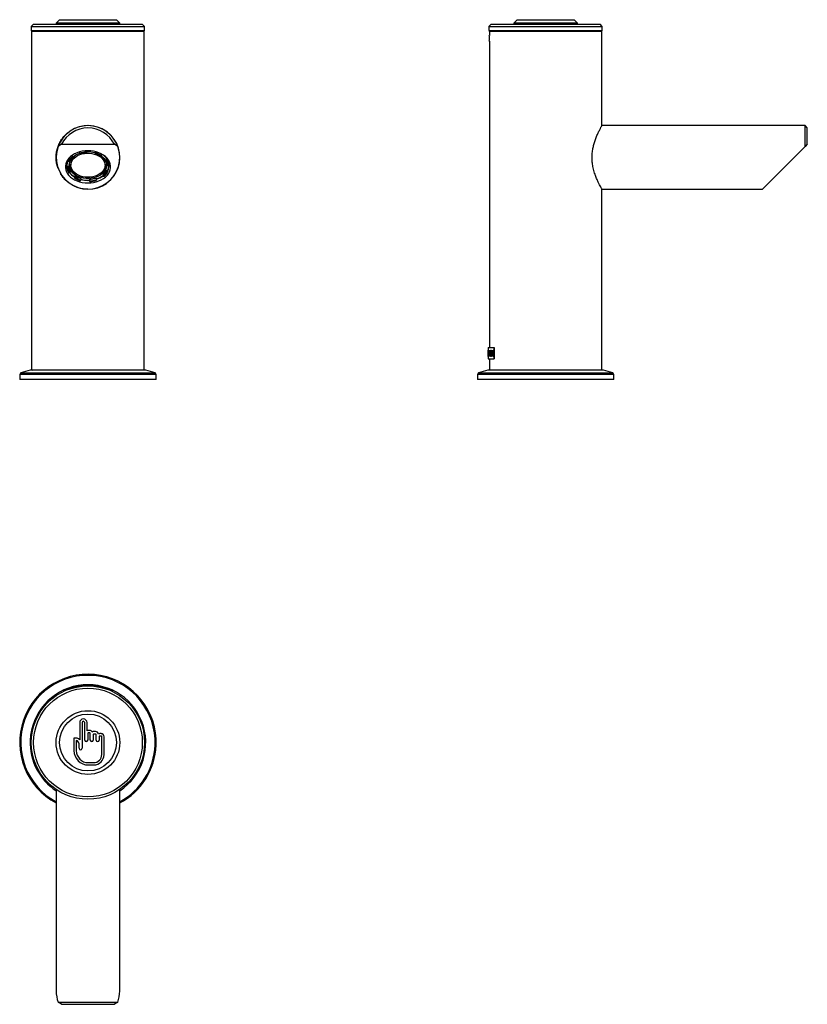
# Model space of a CAD drawing. Units: millimetres. Extents: x 6244 to 6590, y 4860 to 5293.
import ezdxf

# ---------------------------------------------------------------- set-up
doc = ezdxf.new("R2010")
doc.units = ezdxf.units.MM

msp = doc.modelspace()

# ---------------------------------------------------------------- linework, layer by layer
at = {"color": 7, "linetype": 'Continuous', "lineweight": 25}
for p, q in [((6250.12, 5290.7), (6249.12, 5289.7)), ((6250.12, 5290.7), (6297.92, 5290.7)), ((6261.52, 5292.7), (6260.02, 5291.2)), ((6260.02, 5291.2), (6260.02, 5290.7)), ((6288.02, 5291.2), (6260.02, 5291.2)), ((6261.52, 5292.7), (6286.52, 5292.7)), ((6288.02, 5291.2), (6286.52, 5292.7)), ((6288.02, 5290.7), (6288.02, 5291.2)), ((6298.92, 5289.7), (6297.92, 5290.7)), ((6451.27, 5290.7), (6450.27, 5289.7)), ((6451.27, 5290.7), (6499.07, 5290.7)), ((6462.67, 5292.7), (6461.17, 5291.2)), ((6461.17, 5291.2), (6461.17, 5290.7)), ((6489.17, 5291.2), (6461.17, 5291.2)), ((6462.67, 5292.7), (6487.67, 5292.7)), ((6489.17, 5291.2), (6487.67, 5292.7)), ((6489.17, 5290.7), (6489.17, 5291.2)), ((6500.07, 5289.7), (6499.07, 5290.7)), ((6249.12, 5289.7), (6249.12, 5288)), ((6249.12, 5289.7), (6298.92, 5289.7)), ((6249.12, 5288), (6249.42, 5287.7)), ((6249.12, 5288), (6298.92, 5288)), ((6249.47, 5287.7), (6249.27, 5287.5)), ((6249.27, 5287.5), (6249.27, 5138.9)), ((6274.02, 5287.5), (6249.27, 5287.5)), ((6249.42, 5287.7), (6298.62, 5287.7)), ((6298.77, 5287.5), (6274.02, 5287.5)), ((6298.77, 5287.5), (6298.57, 5287.7)), ((6298.62, 5287.7), (6298.92, 5288)), ((6298.77, 5138.9), (6298.77, 5287.5)), ((6298.92, 5288), (6298.92, 5289.7)), ((6450.27, 5289.7), (6450.27, 5288)), ((6450.27, 5289.7), (6500.07, 5289.7)), ((6450.27, 5288), (6450.57, 5287.7)), ((6450.27, 5288), (6500.07, 5288)), ((6450.62, 5287.7), (6450.42, 5287.5)), ((6450.42, 5287.5), (6450.42, 5285.75)), ((6499.92, 5287.5), (6450.42, 5287.5)), ((6450.57, 5287.7), (6499.77, 5287.7)), ((6499.92, 5287.5), (6499.72, 5287.7)), ((6499.77, 5287.7), (6500.07, 5288)), ((6499.92, 5246.19), (6499.92, 5287.5)), ((6500.07, 5288), (6500.07, 5289.7)), ((6450.42, 5283.5), (6450.42, 5285.5)), ((6450.42, 5283.26), (6450.42, 5148.7)), ((6266.03, 5243.7), (6266.12, 5243.7)), ((6266.71, 5244.1), (6266.74, 5244.1)), ((6267.44, 5244.52), (6267.44, 5244.5)), ((6280.6, 5244.52), (6280.6, 5244.5)), ((6281.3, 5244.1), (6281.33, 5244.1)), ((6281.92, 5243.7), (6282, 5243.7)), ((6589.17, 5246.15), (6499.89, 5246.15)), ((6590.17, 5245.15), (6589.17, 5246.15)), ((6589.17, 5236.95), (6589.17, 5246.15)), ((6590.17, 5237.95), (6590.17, 5245.15)), ((6262.42, 5237.95), (6260.9, 5236.95)), ((6262.42, 5237.95), (6285.62, 5237.95)), ((6270.34, 5234.59), (6270.34, 5234.05)), ((6270.34, 5234.05), (6270.46, 5233.7)), ((6273.25, 5235.07), (6273.25, 5234.57)), ((6273.25, 5234.57), (6273.37, 5234.22)), ((6273.32, 5235.07), (6273.37, 5234.93)), ((6273.37, 5234.93), (6273.37, 5234.22)), ((6277.16, 5234.53), (6277.29, 5234.7)), ((6277.16, 5234.53), (6277.16, 5233.83)), ((6277.16, 5233.83), (6277.42, 5234.13)), ((6277.42, 5234.66), (6277.42, 5234.13)), ((6287.14, 5236.95), (6285.62, 5237.95)), ((6589.17, 5236.95), (6570.47, 5218.25)), ((6590.17, 5237.95), (6589.17, 5236.95)), ((6264.8, 5229.64), (6264.78, 5229.88)), ((6265.42, 5231.16), (6265.42, 5230.45)), ((6265.85, 5230.27), (6265.42, 5230.45)), ((6266.96, 5232.98), (6267.19, 5233.17)), ((6266.96, 5232.98), (6266.96, 5232.27)), ((6267.39, 5232.8), (6266.96, 5232.98)), ((6267.39, 5232.09), (6266.96, 5232.27)), ((6267.39, 5232.8), (6267.39, 5232.09)), ((6279.73, 5232.74), (6279.99, 5233.04)), ((6279.99, 5233.68), (6279.99, 5233.04)), ((6282.5, 5231.36), (6282.01, 5231.27)), ((6282.01, 5231.27), (6282.01, 5230.57)), ((6282.5, 5230.65), (6282.01, 5230.57)), ((6282.5, 5231.36), (6282.5, 5230.65)), ((6283.26, 5229.88), (6283.24, 5229.64)), ((6264.77, 5229.11), (6264.77, 5228.76)), ((6264.8, 5228.21), (6265.29, 5228.3)), ((6264.8, 5228.21), (6264.8, 5227.5)), ((6264.8, 5227.5), (6265.29, 5227.59)), ((6265.29, 5228.3), (6265.29, 5227.59)), ((6265.53, 5225.45), (6266.02, 5225.53)), ((6266.02, 5226.24), (6266.02, 5225.53)), ((6266.52, 5229.46), (6266.52, 5228.76)), ((6281.52, 5228.76), (6281.52, 5229.46)), ((6282.19, 5226.54), (6282.62, 5226.35)), ((6282.19, 5226.54), (6282.19, 5225.83)), ((6282.19, 5225.83), (6282.62, 5225.65)), ((6282.62, 5226.35), (6282.62, 5225.65)), ((6283.24, 5228.6), (6282.74, 5228.51)), ((6283.24, 5229.3), (6283.24, 5228.6)), ((6283.27, 5228.76), (6283.27, 5229.11)), ((6268.31, 5224.07), (6268.05, 5223.76)), ((6268.05, 5223.76), (6268.05, 5223.06)), ((6268.31, 5223.36), (6268.05, 5223.06)), ((6268.31, 5224.07), (6268.31, 5223.36)), ((6270.88, 5222.27), (6270.62, 5221.97)), ((6270.88, 5222.98), (6270.88, 5222.27)), ((6274.02, 5222.13), (6274.67, 5222.14)), ((6274.67, 5222.59), (6274.67, 5221.88)), ((6274.79, 5221.53), (6274.67, 5221.88)), ((6277.7, 5222.76), (6277.58, 5223.1)), ((6277.58, 5223.1), (6277.58, 5222.4)), ((6277.7, 5222.05), (6277.58, 5222.4)), ((6277.7, 5222.76), (6277.7, 5222.05)), ((6280.65, 5224.72), (6280.65, 5224.01)), ((6280.65, 5224.01), (6281.08, 5223.83)), ((6499.89, 5218.25), (6570.47, 5218.25)), ((6499.92, 5138.9), (6499.92, 5218.2)), ((6449.92, 5148.7), (6449.92, 5145.85)), ((6449.92, 5148.7), (6452.36, 5148.7)), ((6449.92, 5147.45), (6449.93, 5147.45)), ((6449.93, 5147.51), (6449.96, 5146.35)), ((6449.96, 5146.35), (6450.01, 5147.54)), ((6449.97, 5146.35), (6450.02, 5147.54)), ((6450.01, 5147.54), (6450.02, 5147.54)), ((6450.02, 5147.58), (6450.03, 5147.58)), ((6450.05, 5147.52), (6450.06, 5147.52)), ((6450.05, 5147.45), (6450.06, 5147.45)), ((6450.06, 5147.58), (6450.07, 5147.58)), ((6450.08, 5147.51), (6450.17, 5146.35)), ((6450.17, 5146.35), (6450.29, 5147.54)), ((6450.18, 5146.35), (6450.3, 5147.54)), ((6450.29, 5147.54), (6450.3, 5147.54)), ((6450.3, 5147.58), (6450.31, 5147.58)), ((6450.36, 5147.52), (6450.37, 5147.52)), ((6450.36, 5147.45), (6450.37, 5147.45)), ((6450.38, 5147.58), (6450.39, 5147.58)), ((6450.41, 5147.51), (6450.56, 5146.35)), ((6450.56, 5146.35), (6450.74, 5147.54)), ((6450.57, 5146.35), (6450.75, 5147.54)), ((6450.74, 5147.54), (6450.75, 5147.54)), ((6450.76, 5147.58), (6450.77, 5147.58)), ((6450.84, 5147.45), (6450.85, 5147.45)), ((6450.85, 5147.52), (6450.86, 5147.52)), ((6450.87, 5147.58), (6450.88, 5147.58)), ((6450.91, 5147.51), (6451.13, 5146.35)), ((6451.13, 5146.35), (6451.36, 5147.54)), ((6451.13, 5146.35), (6451.37, 5147.54)), ((6451.36, 5147.54), (6451.37, 5147.54)), ((6451.39, 5147.58), (6451.4, 5147.58)), ((6451.49, 5147.45), (6451.5, 5147.45)), ((6451.5, 5147.52), (6451.51, 5147.52)), ((6451.54, 5147.58), (6451.55, 5147.58)), ((6451.59, 5147.51), (6451.86, 5146.35)), ((6451.86, 5146.35), (6452.16, 5147.54)), ((6451.87, 5146.35), (6452.16, 5147.54)), ((6452.16, 5147.54), (6452.16, 5147.54)), ((6452.19, 5147.58), (6452.2, 5147.58)), ((6452.36, 5148.7), (6452.36, 5143.7)), ((6452.36, 5148.7), (6452.59, 5148.7)), ((6452.59, 5148.7), (6452.59, 5143.7)), ((6449.95, 5146.16), (6449.92, 5147.4)), ((6449.92, 5147.4), (6449.93, 5147.4)), ((6449.92, 5144.94), (6449.95, 5146.16)), ((6449.92, 5145.85), (6449.92, 5145.85)), ((6449.92, 5145.62), (6449.92, 5143.7)), ((6449.92, 5145.62), (6449.92, 5145.62)), ((6449.92, 5144.94), (6449.93, 5144.94)), ((6449.92, 5144.84), (6449.93, 5144.84)), ((6449.92, 5144.74), (6449.92, 5144.74)), ((6449.92, 5143.7), (6452.36, 5143.7)), ((6449.96, 5146.16), (6449.93, 5147.21)), ((6449.93, 5145.02), (6449.96, 5146.16)), ((6449.96, 5145.96), (6449.93, 5144.77)), ((6449.95, 5146.16), (6449.96, 5146.16)), ((6449.96, 5146.35), (6449.97, 5146.35)), ((6450.01, 5144.81), (6449.96, 5145.96)), ((6449.96, 5145.96), (6449.97, 5145.96)), ((6450.03, 5147.36), (6449.97, 5146.15)), ((6449.97, 5146.15), (6450.03, 5144.92)), ((6450.02, 5144.81), (6449.97, 5145.96)), ((6450.01, 5144.81), (6450.02, 5144.81)), ((6450.15, 5146.16), (6450.05, 5147.4)), ((6450.05, 5147.4), (6450.06, 5147.4)), ((6450.05, 5144.94), (6450.15, 5146.16)), ((6450.05, 5144.94), (6450.06, 5144.94)), ((6450.05, 5144.84), (6450.06, 5144.84)), ((6450.16, 5146.16), (6450.06, 5147.4)), ((6450.06, 5144.94), (6450.16, 5146.16)), ((6450.06, 5144.74), (6450.06, 5144.74)), ((6450.06, 5144.74), (6450.07, 5144.74)), ((6450.06, 5144.74), (6450.07, 5144.74)), ((6450.07, 5144.74), (6450.07, 5144.74)), ((6450.17, 5145.96), (6450.08, 5144.77)), ((6450.15, 5146.16), (6450.16, 5146.16)), ((6450.17, 5146.35), (6450.18, 5146.35)), ((6450.28, 5144.81), (6450.17, 5145.96)), ((6450.17, 5145.96), (6450.18, 5145.96)), ((6450.29, 5144.81), (6450.18, 5145.96)), ((6450.32, 5147.36), (6450.19, 5146.15)), ((6450.19, 5146.15), (6450.33, 5144.92)), ((6450.28, 5144.81), (6450.29, 5144.81)), ((6450.53, 5146.16), (6450.36, 5147.4)), ((6450.36, 5147.4), (6450.37, 5147.4)), ((6450.36, 5144.94), (6450.53, 5146.16)), ((6450.36, 5144.94), (6450.37, 5144.94)), ((6450.36, 5144.84), (6450.37, 5144.84)), ((6450.54, 5146.16), (6450.37, 5147.4)), ((6450.37, 5144.94), (6450.54, 5146.16)), ((6450.38, 5144.74), (6450.37, 5144.74)), ((6450.37, 5144.74), (6450.38, 5144.74)), ((6450.39, 5144.74), (6450.38, 5144.74)), ((6450.38, 5144.74), (6450.39, 5144.74)), ((6450.56, 5145.96), (6450.4, 5144.77)), ((6450.42, 5143.7), (6450.42, 5138.9)), ((6450.53, 5146.16), (6450.54, 5146.16)), ((6450.56, 5146.35), (6450.57, 5146.35)), ((6450.73, 5144.81), (6450.56, 5145.96)), ((6450.56, 5145.96), (6450.57, 5145.96)), ((6450.74, 5144.81), (6450.57, 5145.96)), ((6450.78, 5147.36), (6450.6, 5146.15)), ((6450.6, 5146.15), (6450.8, 5144.92)), ((6450.73, 5144.81), (6450.74, 5144.81)), ((6451.08, 5146.16), (6450.84, 5147.4)), ((6450.84, 5147.4), (6450.85, 5147.4)), ((6450.84, 5144.84), (6450.85, 5144.84)), ((6451.09, 5146.16), (6450.85, 5147.4)), ((6450.85, 5144.94), (6451.08, 5146.16)), ((6450.85, 5144.94), (6450.86, 5144.94)), ((6450.86, 5144.94), (6451.09, 5146.16)), ((6450.87, 5144.74), (6450.86, 5144.74)), ((6450.86, 5144.74), (6450.87, 5144.74)), ((6450.88, 5144.74), (6450.87, 5144.74)), ((6450.87, 5144.74), (6450.88, 5144.74)), ((6451.12, 5145.96), (6450.9, 5144.77)), ((6451.08, 5146.16), (6451.09, 5146.16)), ((6451.35, 5144.81), (6451.12, 5145.96)), ((6451.12, 5145.96), (6451.13, 5145.96)), ((6451.13, 5146.35), (6451.13, 5146.35)), ((6451.36, 5144.81), (6451.13, 5145.96)), ((6451.42, 5147.36), (6451.17, 5146.15)), ((6451.17, 5146.15), (6451.44, 5144.92)), ((6451.35, 5144.81), (6451.36, 5144.81)), ((6451.49, 5144.84), (6451.5, 5144.84)), ((6451.8, 5146.16), (6451.5, 5147.4)), ((6451.5, 5147.4), (6451.51, 5147.4)), ((6451.5, 5144.94), (6451.8, 5146.16)), ((6451.5, 5144.94), (6451.51, 5144.94)), ((6451.81, 5146.16), (6451.51, 5147.4)), ((6451.51, 5144.94), (6451.81, 5146.16)), ((6451.54, 5144.74), (6451.52, 5144.74)), ((6451.52, 5144.74), (6451.53, 5144.74)), ((6451.55, 5144.74), (6451.53, 5144.74)), ((6451.54, 5144.74), (6451.55, 5144.74)), ((6451.86, 5145.96), (6451.58, 5144.77)), ((6451.8, 5146.16), (6451.81, 5146.16)), ((6451.86, 5146.35), (6451.87, 5146.35)), ((6452.14, 5144.81), (6451.86, 5145.96)), ((6451.86, 5145.96), (6451.87, 5145.96)), ((6452.15, 5144.81), (6451.87, 5145.96)), ((6452.23, 5147.36), (6451.92, 5146.15)), ((6451.92, 5146.15), (6452.25, 5144.92)), ((6452.14, 5144.81), (6452.15, 5144.81)), ((6452.36, 5143.7), (6452.59, 5143.7)), ((6249.27, 5138.9), (6249.47, 5138.7)), ((6249.27, 5138.9), (6298.77, 5138.9)), ((6298.57, 5138.7), (6298.77, 5138.9)), ((6450.42, 5138.9), (6450.62, 5138.7)), ((6450.42, 5138.9), (6499.92, 5138.9)), ((6499.72, 5138.7), (6499.92, 5138.9)), ((6244.5, 5137.6), (6244.02, 5136.76)), ((6244.02, 5136.76), (6244.02, 5134.7)), ((6304.02, 5136.76), (6244.02, 5136.76)), ((6304.02, 5134.7), (6244.02, 5134.7)), ((6248.62, 5138.7), (6244.5, 5137.6)), ((6244.5, 5137.6), (6303.51, 5137.6)), ((6299.42, 5138.7), (6248.62, 5138.7)), ((6303.54, 5137.6), (6299.42, 5138.7)), ((6303.51, 5137.6), (6303.54, 5137.6)), ((6304.02, 5136.76), (6303.54, 5137.6)), ((6304.02, 5134.7), (6304.02, 5136.76)), ((6445.65, 5137.6), (6445.17, 5136.76)), ((6445.17, 5136.76), (6445.17, 5134.7)), ((6505.17, 5136.76), (6445.17, 5136.76)), ((6474.02, 5134.7), (6445.17, 5134.7)), ((6449.77, 5138.7), (6445.65, 5137.6)), ((6445.65, 5137.6), (6504.68, 5137.6)), ((6474.2, 5138.7), (6449.77, 5138.7)), ((6505.17, 5134.7), (6474.02, 5134.7)), ((6500.57, 5138.7), (6474.2, 5138.7)), ((6504.68, 5137.6), (6500.57, 5138.7)), ((6505.17, 5136.76), (6504.68, 5137.6)), ((6505.17, 5134.7), (6505.17, 5136.76)), ((6263.18, 4997.95), (6263.29, 4997.72)), ((6271.63, 5000.28), (6271.63, 5000.27)), ((6276.02, 5000.3), (6276.02, 5000.31)), ((6284.12, 4998.28), (6284.12, 4998.27)), ((6284.75, 4997.72), (6284.86, 4997.95)), ((6270.39, 4983.88), (6270.39, 4976.34)), ((6271.42, 4983.88), (6271.42, 4972.6)), ((6272.6, 4976.21), (6272.6, 4983.88)), ((6273.63, 4980.34), (6273.63, 4983.88)), ((6273.93, 4979.15), (6273.93, 4976.21)), ((6274.8, 4979.39), (6274.17, 4979.39)), ((6274.72, 4980.49), (6274.26, 4980.49)), ((6275.04, 4976.21), (6275.04, 4979.15)), ((6277.36, 4978.88), (6276.61, 4978.88)), ((6277.28, 4979.98), (6276.7, 4979.98)), ((6279.76, 4979.04), (6279.26, 4979.04)), ((6267.86, 4977.03), (6267.86, 4971.61)), ((6268.89, 4976.06), (6268.89, 4971.61)), ((6270.09, 4972.6), (6270.09, 4974.56)), ((6276.37, 4978.64), (6276.37, 4976.21)), ((6277.6, 4976.21), (6277.6, 4978.64)), ((6278.94, 4977.73), (6278.94, 4976.21)), ((6279.84, 4977.97), (6279.18, 4977.97)), ((6280.08, 4969.84), (6280.08, 4977.73)), ((6281.11, 4969.84), (6281.11, 4977.68)), ((6274.19, 4966.32), (6276.55, 4966.32)), ((6274.19, 4965.29), (6276.55, 4965.29)), ((6260.07, 4954.52), (6260.07, 4865.89)), ((6287.97, 4865.89), (6287.97, 4954.52)), ((6260.9, 4861.14), (6287.14, 4861.14)), ((6262.42, 4860.14), (6260.9, 4861.14)), ((6262.42, 4860.14), (6285.62, 4860.14)), ((6287.14, 4861.14), (6285.62, 4860.14))]:
    msp.add_line(p, q, dxfattribs=at)
at = {"color": 7, "linetype": 'Continuous', "lineweight": 25, "flags": 128}
for points in [[(6274.02, 5221.01), (6275.27, 5221.07), (6276.49, 5221.23), (6277.68, 5221.51), (6278.81, 5221.88), (6279.87, 5222.36), (6280.83, 5222.92), (6281.69, 5223.56), (6282.42, 5224.28), (6283.02, 5225.05), (6283.48, 5225.88), (6283.79, 5226.73), (6283.95, 5227.61), (6283.95, 5228.49), (6283.79, 5229.37), (6283.48, 5230.22), (6283.02, 5231.05), (6282.42, 5231.82), (6281.69, 5232.54), (6280.83, 5233.18), (6279.87, 5233.74), (6278.81, 5234.22), (6277.68, 5234.59), (6276.49, 5234.87), (6275.27, 5235.03), (6274.02, 5235.09), (6272.77, 5235.03), (6271.54, 5234.87), (6270.36, 5234.59), (6269.22, 5234.22), (6268.17, 5233.74), (6267.21, 5233.18), (6266.35, 5232.54), (6265.62, 5231.82), (6265.01, 5231.05), (6264.55, 5230.22), (6264.24, 5229.37), (6264.09, 5228.49), (6264.09, 5227.61), (6264.24, 5226.73), (6264.55, 5225.88), (6265.01, 5225.05), (6265.62, 5224.28), (6266.35, 5223.56), (6267.21, 5222.92), (6268.17, 5222.36), (6269.22, 5221.88), (6270.36, 5221.51), (6271.54, 5221.23), (6272.77, 5221.07), (6274.02, 5221.01)], [(6266.75, 5227.46), (6266.56, 5228.23), (6266.53, 5229), (6266.66, 5229.77), (6266.94, 5230.52), (6267.38, 5231.23), (6267.96, 5231.88), (6268.67, 5232.47), (6269.49, 5232.98), (6270.41, 5233.41), (6271.4, 5233.73), (6272.46, 5233.94), (6273.54, 5234.05), (6274.64, 5234.04), (6275.72, 5233.92), (6276.76, 5233.69), (6277.75, 5233.36), (6278.66, 5232.92), (6279.47, 5232.4), (6280.16, 5231.8), (6280.72, 5231.14), (6281.14, 5230.42), (6281.41, 5229.67), (6281.52, 5228.9), (6281.47, 5228.13), (6281.26, 5227.37), (6280.89, 5226.64), (6280.38, 5225.95), (6279.74, 5225.33), (6278.97, 5224.77), (6278.1, 5224.31), (6277.14, 5223.93), (6276.11, 5223.66), (6275.04, 5223.5), (6273.95, 5223.45), (6272.86, 5223.52), (6271.79, 5223.69), (6270.77, 5223.98), (6269.82, 5224.36), (6268.96, 5224.84), (6268.21, 5225.4), (6267.58, 5226.04), (6267.09, 5226.73), (6266.75, 5227.46)], [(6264.73, 5229.64), (6264.76, 5229.47), (6264.78, 5229.41)], [(6279.85, 5232.88), (6280.56, 5232.32), (6281.18, 5231.65), (6281.67, 5230.94), (6282.02, 5230.18), (6282.22, 5229.4), (6282.27, 5228.6), (6282.16, 5227.81), (6281.9, 5227.03), (6281.5, 5226.29), (6280.95, 5225.59), (6280.28, 5224.96), (6279.49, 5224.39), (6278.59, 5223.9), (6277.62, 5223.51), (6276.57, 5223.21), (6275.48, 5223.02), (6274.36, 5222.93), (6273.24, 5222.95), (6272.12, 5223.08), (6271.05, 5223.31), (6270.03, 5223.65), (6269.08, 5224.08), (6268.23, 5224.6), (6267.48, 5225.2), (6266.86, 5225.86), (6266.37, 5226.58), (6266.02, 5227.33)], [(6283.03, 5230.58), (6283.21, 5229.86), (6283.27, 5229.11)], [(6283.26, 5229.41), (6283.27, 5229.47), (6283.31, 5229.64)], [(6266.02, 5228.04), (6265.82, 5228.82), (6265.78, 5229.11)]]:
    msp.add_lwpolyline(points, dxfattribs=at)
at = {"color": 7, "linetype": 'Continuous', "lineweight": 25}
for radius in [24.9, 23.9, 14, 12.5]:
    msp.add_circle((6274.02, 4975.14), radius, dxfattribs=at)
for centre, radius, start, end in [((6425.68, 5284.5), 24.76, 357.1421, 2.8933), ((6274.02, 5232.2), 13.95, 19.9074, 160.0926), ((6274.02, 5232.2), 12.95, 26.3604, 153.6396), ((6274.05, 5232.18), 13.98, 269.8606, 123.9644), ((6274.02, 5232.2), 13.95, 160.0926, 19.9074), ((6272.93, 5226.25), 8.15, 108.3685, 132.8033), ((6273.96, 5222.13), 12.46, 93.2728, 106.8979), ((6273.96, 5222.46), 11.78, 92.8784, 107.2924), ((6274.03, 5223.28), 11.31, 73.9752, 93.3563), ((6274.63, 5223.96), 10.55, 59.4665, 74.689), ((6269.73, 5228.76), 5.07, 135.0076, 193.8465), ((6269.61, 5228.75), 4.84, 150.1009, 186.3605), ((6269.49, 5229.11), 4.72, 161.782, 179.935), ((6271.12, 5227.19), 6.58, 129.3327, 150.2216), ((6270.18, 5228.76), 4.4, 142.9124, 198.8974), ((6271.28, 5227.24), 6.22, 128.7303, 150.824), ((6271.37, 5229.15), 4.86, 121.6426, 176.2535), ((6274.59, 5224.18), 9.98, 59.0259, 75.1295), ((6277.03, 5229.31), 4.49, 2.008, 51.7457), ((6276.71, 5227.72), 6.85, 32.1704, 52.8522), ((6278.33, 5228.78), 5.05, 328.2695, 44.9929), ((6277.97, 5227.97), 4.8, 6.4402, 32.7235), ((6278.2, 5227.96), 5.07, 7.1537, 32.01), ((6269.83, 5228.14), 5.07, 187.1537, 212.01), ((6270.06, 5228.84), 4.8, 186.4402, 212.7235), ((6270.06, 5228.13), 4.8, 186.4402, 212.7235), ((6271.89, 5230.43), 7.79, 219.1612, 240.4203), ((6271.85, 5230.32), 7.58, 219.2416, 239.9072), ((6271.64, 5230.3), 6.06, 201.8529, 242.2495), ((6276.59, 5230.04), 5.74, 297.2375, 350.7225), ((6276.75, 5229.57), 6.22, 308.7303, 330.824), ((6276.75, 5228.86), 6.22, 308.7303, 330.824), ((6276.91, 5228.91), 6.58, 309.3327, 330.2216), ((6278.43, 5228.77), 4.84, 330.1009, 6.3605), ((6273.41, 5232.14), 10.55, 239.4665, 254.689), ((6273.44, 5232.63), 9.98, 239.0259, 255.1295), ((6273.44, 5231.92), 9.98, 239.0259, 255.1295), ((6274.01, 5235.02), 12.81, 255.8537, 272.9336), ((6274, 5235.02), 12.9, 256.0159, 270.0929), ((6274.08, 5234.35), 11.78, 272.8784, 287.2924), ((6274.08, 5233.64), 11.78, 272.8784, 287.2924), ((6274.08, 5233.97), 12.46, 273.2728, 286.8979), ((6274.82, 5232.4), 10.07, 286.6417, 305.3862), ((6274.88, 5232.35), 10.09, 286.2349, 304.8593), ((6274.02, 4975.14), 30, 357.8167, 242.2898), ((6274.02, 4975.14), 29.52, 357.8167, 241.7963), ((6274.02, 4975.14), 25.4, 303.313, 177.8167), ((6274.02, 4975.14), 25.25, 64.5807, 115.4193), ((6274.02, 4975.14), 25, 64.5807, 115.4193), ((6272.01, 4983.88), 1.62, 0, 180), ((6272.01, 4983.88), 0.587, 0, 180), ((6274.26, 4979.14), 1.35, 90, 117.7207), ((6274.17, 4979.15), 0.24, 90, 180), ((6274.72, 4979.14), 1.35, 26.4593, 90), ((6274.8, 4979.15), 0.24, 0, 90), ((6276.7, 4978.63), 1.35, 90, 124.744), ((6276.61, 4978.64), 0.24, 90, 180), ((6277.28, 4978.63), 1.35, 10.1405, 90), ((6277.36, 4978.64), 0.24, 0, 90), ((6279.26, 4977.68), 1.35, 90, 118.7366), ((6279.76, 4977.68), 1.35, 0, 90), ((6274.02, 4975.14), 25.4, 177.8167, 236.687), ((6268.55, 4974.56), 2.57, 44.0944, 105.4941), ((6268.55, 4974.56), 1.54, 0, 77.1137), ((6273.27, 4976.21), 0.668, 180, 0), ((6275.71, 4976.21), 0.668, 180, 0), ((6278.27, 4976.21), 0.668, 180, 0), ((6279.18, 4977.73), 0.24, 90, 180), ((6279.84, 4977.73), 0.24, 0, 90), ((6274.19, 4971.61), 6.32, 180, 270), ((6274.19, 4971.61), 5.29, 180, 270), ((6270.76, 4972.6), 0.668, 180, 0), ((6274.02, 4975.14), 29.52, 298.2037, 357.8167), ((6274.02, 4975.14), 30, 297.7102, 357.8167), ((6276.55, 4969.84), 4.56, 270, 0), ((6276.55, 4969.84), 3.53, 270, 0), ((6274.02, 4865.89), 13.95, 180, 199.9074), ((6274.02, 4865.89), 13.95, 340.0926, 0)]:
    msp.add_arc(centre, radius, start, end, dxfattribs=at)
for points, knots in [([(6260.94, 5227.36), (6260.82, 5227.64), (6260.44, 5228.53), (6260.14, 5230.16), (6259.97, 5232.16), (6260.11, 5234.17), (6260.53, 5236.12), (6261.21, 5237.96), (6262.17, 5239.76), (6263.45, 5241.45), (6264.79, 5242.82), (6265.77, 5243.47), (6266.13, 5243.7)], [0, 0, 0, 0, 0.050624, 0.1563908, 0.2621066, 0.3679368, 0.4738168, 0.5794605, 0.6851622, 0.8075236, 0.9298913, 1, 1, 1, 1]), ([(6499.92, 5218.2), (6499.9, 5218.23), (6499.86, 5218.3), (6499.57, 5218.81), (6499.14, 5219.61), (6498.58, 5220.7), (6497.93, 5222.1), (6497.21, 5223.81), (6496.51, 5225.85), (6495.97, 5228), (6495.65, 5230.14), (6495.54, 5232.14), (6495.64, 5234.16), (6495.92, 5236.1), (6496.35, 5237.96), (6496.91, 5239.75), (6497.56, 5241.46), (6498.27, 5243.06), (6498.96, 5244.44), (6499.5, 5245.45), (6499.85, 5246.08), (6499.89, 5246.16), (6499.91, 5246.19)], [0, 0, 0, 0, 0.047534, 0.096566, 0.144072, 0.192791, 0.243753, 0.295927, 0.352036, 0.409971, 0.453931, 0.499132, 0.543113, 0.58839, 0.632457, 0.677489, 0.728475, 0.780661, 0.836953, 0.895111, 0.947322, 1, 1, 1, 1]), ([(6274.02, 5218.2), (6273.29, 5218.23), (6271.85, 5218.3), (6269.74, 5218.81), (6267.77, 5219.61), (6265.92, 5220.71), (6264.25, 5222.11), (6262.9, 5223.57), (6262.27, 5224.65), (6262.02, 5225.09)], [0, 0, 0, 0, 0.1459521, 0.2919515, 0.4373811, 0.582885, 0.7387904, 0.8947188, 1, 1, 1, 1]), ([(6449.92, 5147.58), (6449.92, 5147.57), (6449.92, 5147.57), (6449.93, 5147.54), (6449.93, 5147.52), (6449.93, 5147.51)], [0, 0, 0, 0, 0.499067, 0.749274, 1, 1, 1, 1]), ([(6449.92, 5147.52), (6449.92, 5147.53), (6449.92, 5147.55), (6449.92, 5147.56), (6449.92, 5147.58), (6449.92, 5147.58), (6449.92, 5147.58)], [0, 0, 0, 0, 0.250225, 0.500022, 0.749776, 1, 1, 1, 1]), ([(6449.92, 5147.45), (6449.92, 5147.46), (6449.92, 5147.48), (6449.92, 5147.5), (6449.92, 5147.52), (6449.92, 5147.52)], [0, 0, 0, 0, 0.255873, 0.662981, 1, 1, 1, 1]), ([(6449.92, 5147.4), (6449.92, 5147.41), (6449.92, 5147.42), (6449.92, 5147.44), (6449.92, 5147.45), (6449.92, 5147.45)], [0, 0, 0, 0, 0.420532, 0.709084, 1, 1, 1, 1]), ([(6450.01, 5147.54), (6450.01, 5147.55), (6450.02, 5147.57), (6450.02, 5147.57), (6450.02, 5147.58)], [0, 0, 0, 0, 0.50183, 1, 1, 1, 1]), ([(6450.02, 5147.58), (6450.02, 5147.58), (6450.02, 5147.57), (6450.03, 5147.57), (6450.03, 5147.57)], [0, 0, 0, 0, 0.50019, 1, 1, 1, 1]), ([(6450.02, 5147.54), (6450.02, 5147.55), (6450.03, 5147.57), (6450.03, 5147.57), (6450.03, 5147.58)], [0, 0, 0, 0, 0.5018528, 1, 1, 1, 1]), ([(6450.03, 5147.57), (6450.03, 5147.56), (6450.03, 5147.56), (6450.03, 5147.53), (6450.04, 5147.5), (6450.04, 5147.48), (6450.04, 5147.47)], [0, 0, 0, 0, 0.250474, 0.50012, 0.749616, 1, 1, 1, 1]), ([(6450.04, 5147.47), (6450.04, 5147.46), (6450.04, 5147.43), (6450.03, 5147.4), (6450.03, 5147.38), (6450.03, 5147.36)], [0, 0, 0, 0, 0.24929, 0.499311, 1, 1, 1, 1]), ([(6450.05, 5147.52), (6450.05, 5147.53), (6450.05, 5147.55), (6450.06, 5147.56), (6450.06, 5147.58), (6450.06, 5147.58), (6450.06, 5147.58)], [0, 0, 0, 0, 0.2502251, 0.5000221, 0.749776, 1, 1, 1, 1]), ([(6450.05, 5147.45), (6450.05, 5147.46), (6450.05, 5147.48), (6450.05, 5147.5), (6450.05, 5147.52), (6450.05, 5147.52)], [0, 0, 0, 0, 0.255873, 0.662981, 1, 1, 1, 1]), ([(6450.05, 5147.4), (6450.05, 5147.41), (6450.05, 5147.42), (6450.05, 5147.44), (6450.05, 5147.45), (6450.05, 5147.45)], [0, 0, 0, 0, 0.4205324, 0.7090839, 1, 1, 1, 1]), ([(6450.06, 5147.58), (6450.07, 5147.57), (6450.07, 5147.57), (6450.08, 5147.54), (6450.08, 5147.52), (6450.08, 5147.51)], [0, 0, 0, 0, 0.499067, 0.749274, 1, 1, 1, 1]), ([(6450.06, 5147.52), (6450.06, 5147.53), (6450.06, 5147.55), (6450.07, 5147.56), (6450.07, 5147.58), (6450.07, 5147.58), (6450.07, 5147.58)], [0, 0, 0, 0, 0.250256, 0.500059, 0.7498, 1, 1, 1, 1]), ([(6450.06, 5147.45), (6450.06, 5147.46), (6450.06, 5147.49), (6450.06, 5147.51), (6450.06, 5147.52)], [0, 0, 0, 0, 0.5003682, 1, 1, 1, 1]), ([(6450.06, 5147.4), (6450.06, 5147.41), (6450.06, 5147.43), (6450.06, 5147.44), (6450.06, 5147.45)], [0, 0, 0, 0, 0.49994, 1, 1, 1, 1]), ([(6450.29, 5147.54), (6450.29, 5147.55), (6450.29, 5147.57), (6450.3, 5147.57), (6450.3, 5147.58)], [0, 0, 0, 0, 0.50183, 1, 1, 1, 1]), ([(6450.3, 5147.58), (6450.31, 5147.58), (6450.31, 5147.57), (6450.31, 5147.57), (6450.31, 5147.57)], [0, 0, 0, 0, 0.50019, 1, 1, 1, 1]), ([(6450.3, 5147.54), (6450.3, 5147.55), (6450.3, 5147.57), (6450.31, 5147.57), (6450.31, 5147.58)], [0, 0, 0, 0, 0.501853, 1, 1, 1, 1]), ([(6450.31, 5147.57), (6450.32, 5147.56), (6450.32, 5147.56), (6450.33, 5147.53), (6450.33, 5147.5), (6450.33, 5147.48), (6450.33, 5147.47)], [0, 0, 0, 0, 0.250474, 0.50012, 0.749616, 1, 1, 1, 1]), ([(6450.33, 5147.47), (6450.33, 5147.46), (6450.33, 5147.43), (6450.33, 5147.4), (6450.32, 5147.38), (6450.32, 5147.36)], [0, 0, 0, 0, 0.24929, 0.499311, 1, 1, 1, 1]), ([(6450.36, 5147.52), (6450.36, 5147.53), (6450.36, 5147.55), (6450.37, 5147.56), (6450.37, 5147.58), (6450.38, 5147.58), (6450.38, 5147.58)], [0, 0, 0, 0, 0.250225, 0.500022, 0.749776, 1, 1, 1, 1]), ([(6450.36, 5147.45), (6450.36, 5147.46), (6450.36, 5147.48), (6450.36, 5147.5), (6450.36, 5147.52), (6450.36, 5147.52)], [0, 0, 0, 0, 0.255873, 0.662981, 1, 1, 1, 1]), ([(6450.36, 5147.4), (6450.36, 5147.41), (6450.36, 5147.42), (6450.36, 5147.44), (6450.36, 5147.45), (6450.36, 5147.45)], [0, 0, 0, 0, 0.420532, 0.709084, 1, 1, 1, 1]), ([(6450.37, 5147.52), (6450.37, 5147.53), (6450.37, 5147.55), (6450.38, 5147.56), (6450.38, 5147.58), (6450.39, 5147.58), (6450.39, 5147.58)], [0, 0, 0, 0, 0.250256, 0.500059, 0.7498, 1, 1, 1, 1]), ([(6450.37, 5147.45), (6450.37, 5147.46), (6450.37, 5147.49), (6450.37, 5147.51), (6450.37, 5147.52)], [0, 0, 0, 0, 0.500368, 1, 1, 1, 1]), ([(6450.37, 5147.4), (6450.37, 5147.41), (6450.37, 5147.43), (6450.37, 5147.44), (6450.37, 5147.45)], [0, 0, 0, 0, 0.49994, 1, 1, 1, 1]), ([(6450.38, 5147.58), (6450.39, 5147.57), (6450.39, 5147.57), (6450.4, 5147.54), (6450.41, 5147.52), (6450.41, 5147.51)], [0, 0, 0, 0, 0.499067, 0.749274, 1, 1, 1, 1]), ([(6450.74, 5147.54), (6450.74, 5147.55), (6450.75, 5147.57), (6450.76, 5147.57), (6450.76, 5147.58)], [0, 0, 0, 0, 0.50183, 1, 1, 1, 1]), ([(6450.75, 5147.54), (6450.75, 5147.55), (6450.76, 5147.57), (6450.77, 5147.57), (6450.77, 5147.58)], [0, 0, 0, 0, 0.501853, 1, 1, 1, 1]), ([(6450.76, 5147.58), (6450.76, 5147.58), (6450.77, 5147.57), (6450.78, 5147.57), (6450.78, 5147.57)], [0, 0, 0, 0, 0.50019, 1, 1, 1, 1]), ([(6450.78, 5147.57), (6450.78, 5147.56), (6450.79, 5147.56), (6450.8, 5147.53), (6450.8, 5147.5), (6450.8, 5147.48), (6450.8, 5147.47)], [0, 0, 0, 0, 0.250474, 0.50012, 0.749616, 1, 1, 1, 1]), ([(6450.8, 5147.47), (6450.8, 5147.46), (6450.8, 5147.43), (6450.8, 5147.4), (6450.79, 5147.38), (6450.78, 5147.36)], [0, 0, 0, 0, 0.24929, 0.499311, 1, 1, 1, 1]), ([(6450.84, 5147.45), (6450.84, 5147.46), (6450.84, 5147.48), (6450.84, 5147.5), (6450.84, 5147.52), (6450.85, 5147.52)], [0, 0, 0, 0, 0.255873, 0.662981, 1, 1, 1, 1]), ([(6450.84, 5147.4), (6450.84, 5147.41), (6450.84, 5147.42), (6450.84, 5147.44), (6450.84, 5147.45), (6450.84, 5147.45)], [0, 0, 0, 0, 0.4205324, 0.7090839, 1, 1, 1, 1]), ([(6450.85, 5147.52), (6450.85, 5147.53), (6450.85, 5147.55), (6450.86, 5147.56), (6450.87, 5147.58), (6450.87, 5147.58), (6450.87, 5147.58)], [0, 0, 0, 0, 0.250225, 0.500022, 0.749776, 1, 1, 1, 1]), ([(6450.85, 5147.45), (6450.85, 5147.46), (6450.85, 5147.49), (6450.85, 5147.51), (6450.86, 5147.52)], [0, 0, 0, 0, 0.500368, 1, 1, 1, 1]), ([(6450.85, 5147.4), (6450.85, 5147.41), (6450.85, 5147.43), (6450.85, 5147.44), (6450.85, 5147.45)], [0, 0, 0, 0, 0.4999399, 1, 1, 1, 1]), ([(6450.86, 5147.52), (6450.86, 5147.53), (6450.86, 5147.55), (6450.87, 5147.56), (6450.88, 5147.58), (6450.88, 5147.58), (6450.88, 5147.58)], [0, 0, 0, 0, 0.2502557, 0.5000591, 0.7497998, 1, 1, 1, 1]), ([(6450.87, 5147.58), (6450.88, 5147.57), (6450.89, 5147.57), (6450.9, 5147.54), (6450.91, 5147.52), (6450.91, 5147.51)], [0, 0, 0, 0, 0.499067, 0.749274, 1, 1, 1, 1]), ([(6451.36, 5147.54), (6451.37, 5147.55), (6451.38, 5147.57), (6451.39, 5147.57), (6451.39, 5147.58)], [0, 0, 0, 0, 0.50183, 1, 1, 1, 1]), ([(6451.37, 5147.54), (6451.38, 5147.55), (6451.39, 5147.57), (6451.4, 5147.57), (6451.4, 5147.58)], [0, 0, 0, 0, 0.501853, 1, 1, 1, 1]), ([(6451.39, 5147.58), (6451.4, 5147.58), (6451.4, 5147.57), (6451.41, 5147.57), (6451.41, 5147.57)], [0, 0, 0, 0, 0.50019, 1, 1, 1, 1]), ([(6451.41, 5147.57), (6451.42, 5147.56), (6451.43, 5147.56), (6451.44, 5147.53), (6451.45, 5147.5), (6451.45, 5147.48), (6451.45, 5147.47)], [0, 0, 0, 0, 0.250474, 0.50012, 0.749616, 1, 1, 1, 1]), ([(6451.45, 5147.47), (6451.45, 5147.46), (6451.45, 5147.43), (6451.44, 5147.4), (6451.43, 5147.38), (6451.42, 5147.36)], [0, 0, 0, 0, 0.24929, 0.499311, 1, 1, 1, 1]), ([(6451.49, 5147.45), (6451.49, 5147.46), (6451.49, 5147.48), (6451.5, 5147.5), (6451.5, 5147.52), (6451.5, 5147.52)], [0, 0, 0, 0, 0.255873, 0.662981, 1, 1, 1, 1]), ([(6451.5, 5147.4), (6451.5, 5147.41), (6451.49, 5147.42), (6451.49, 5147.44), (6451.49, 5147.45), (6451.49, 5147.45)], [0, 0, 0, 0, 0.420532, 0.709084, 1, 1, 1, 1]), ([(6451.5, 5147.52), (6451.5, 5147.53), (6451.51, 5147.55), (6451.52, 5147.56), (6451.53, 5147.58), (6451.54, 5147.58), (6451.54, 5147.58)], [0, 0, 0, 0, 0.250225, 0.500022, 0.749776, 1, 1, 1, 1]), ([(6451.5, 5147.45), (6451.5, 5147.46), (6451.5, 5147.49), (6451.51, 5147.51), (6451.51, 5147.52)], [0, 0, 0, 0, 0.500368, 1, 1, 1, 1]), ([(6451.51, 5147.4), (6451.51, 5147.41), (6451.5, 5147.43), (6451.5, 5147.44), (6451.5, 5147.45)], [0, 0, 0, 0, 0.4999399, 1, 1, 1, 1]), ([(6451.51, 5147.52), (6451.51, 5147.53), (6451.52, 5147.55), (6451.53, 5147.56), (6451.54, 5147.58), (6451.54, 5147.58), (6451.55, 5147.58)], [0, 0, 0, 0, 0.250256, 0.500059, 0.7498, 1, 1, 1, 1]), ([(6451.54, 5147.58), (6451.55, 5147.57), (6451.56, 5147.57), (6451.58, 5147.54), (6451.58, 5147.52), (6451.59, 5147.51)], [0, 0, 0, 0, 0.499067, 0.749274, 1, 1, 1, 1]), ([(6452.16, 5147.54), (6452.16, 5147.55), (6452.17, 5147.57), (6452.19, 5147.57), (6452.19, 5147.58)], [0, 0, 0, 0, 0.50183, 1, 1, 1, 1]), ([(6452.16, 5147.54), (6452.17, 5147.55), (6452.18, 5147.57), (6452.2, 5147.57), (6452.2, 5147.58)], [0, 0, 0, 0, 0.5018528, 1, 1, 1, 1]), ([(6452.19, 5147.58), (6452.2, 5147.58), (6452.21, 5147.57), (6452.21, 5147.57), (6452.22, 5147.57)], [0, 0, 0, 0, 0.50019, 1, 1, 1, 1]), ([(6452.22, 5147.57), (6452.22, 5147.56), (6452.23, 5147.56), (6452.25, 5147.53), (6452.26, 5147.5), (6452.26, 5147.48), (6452.26, 5147.47)], [0, 0, 0, 0, 0.250474, 0.50012, 0.749616, 1, 1, 1, 1]), ([(6452.26, 5147.47), (6452.26, 5147.46), (6452.26, 5147.43), (6452.25, 5147.4), (6452.24, 5147.38), (6452.23, 5147.36)], [0, 0, 0, 0, 0.24929, 0.499311, 1, 1, 1, 1]), ([(6449.92, 5145.85), (6449.92, 5145.84), (6449.92, 5145.83), (6449.92, 5145.8), (6449.92, 5145.78), (6449.92, 5145.76), (6449.92, 5145.74), (6449.92, 5145.74)], [0, 0, 0, 0, 0.498878, 0.619631, 0.746906, 0.866311, 1, 1, 1, 1]), ([(6449.92, 5145.74), (6449.92, 5145.73), (6449.92, 5145.7), (6449.92, 5145.66), (6449.92, 5145.63), (6449.92, 5145.62), (6449.92, 5145.62)], [0, 0, 0, 0, 0.1247653, 0.4996018, 0.7492097, 1, 1, 1, 1]), ([(6449.92, 5144.84), (6449.92, 5144.86), (6449.92, 5144.89), (6449.92, 5144.93), (6449.92, 5144.94)], [0, 0, 0, 0, 0.5000461, 1, 1, 1, 1]), ([(6449.92, 5144.74), (6449.92, 5144.75), (6449.92, 5144.75), (6449.92, 5144.79), (6449.92, 5144.82), (6449.92, 5144.84)], [0, 0, 0, 0, 0.250328, 0.499967, 1, 1, 1, 1]), ([(6449.93, 5144.77), (6449.93, 5144.77), (6449.93, 5144.76), (6449.92, 5144.74), (6449.92, 5144.74), (6449.92, 5144.74)], [0, 0, 0, 0, 0.250224, 0.500414, 1, 1, 1, 1]), ([(6450.02, 5144.74), (6450.02, 5144.75), (6450.01, 5144.76), (6450.01, 5144.79), (6450.01, 5144.81)], [0, 0, 0, 0, 0.499892, 1, 1, 1, 1]), ([(6450.03, 5144.74), (6450.03, 5144.75), (6450.02, 5144.76), (6450.02, 5144.79), (6450.02, 5144.81)], [0, 0, 0, 0, 0.499868, 1, 1, 1, 1]), ([(6450.03, 5144.8), (6450.03, 5144.79), (6450.03, 5144.77), (6450.03, 5144.75), (6450.02, 5144.74), (6450.02, 5144.74), (6450.02, 5144.74)], [0, 0, 0, 0, 0.250049, 0.499831, 0.749767, 1, 1, 1, 1]), ([(6450.03, 5144.92), (6450.03, 5144.92), (6450.03, 5144.9), (6450.04, 5144.89), (6450.04, 5144.87), (6450.04, 5144.87)], [0, 0, 0, 0, 0.332515, 0.663423, 1, 1, 1, 1]), ([(6450.04, 5144.87), (6450.04, 5144.86), (6450.04, 5144.85), (6450.04, 5144.83), (6450.03, 5144.81), (6450.03, 5144.8)], [0, 0, 0, 0, 0.304706, 0.576258, 1, 1, 1, 1]), ([(6450.05, 5144.84), (6450.05, 5144.86), (6450.05, 5144.89), (6450.05, 5144.93), (6450.05, 5144.94)], [0, 0, 0, 0, 0.500046, 1, 1, 1, 1]), ([(6450.06, 5144.74), (6450.06, 5144.75), (6450.05, 5144.75), (6450.05, 5144.79), (6450.05, 5144.82), (6450.05, 5144.84)], [0, 0, 0, 0, 0.250328, 0.499967, 1, 1, 1, 1]), ([(6450.06, 5144.84), (6450.06, 5144.86), (6450.06, 5144.89), (6450.06, 5144.93), (6450.06, 5144.94)], [0, 0, 0, 0, 0.500062, 1, 1, 1, 1]), ([(6450.07, 5144.74), (6450.07, 5144.75), (6450.06, 5144.75), (6450.06, 5144.79), (6450.06, 5144.82), (6450.06, 5144.84)], [0, 0, 0, 0, 0.250284, 0.499913, 1, 1, 1, 1]), ([(6450.08, 5144.77), (6450.07, 5144.77), (6450.07, 5144.76), (6450.07, 5144.74), (6450.06, 5144.74), (6450.06, 5144.74)], [0, 0, 0, 0, 0.250224, 0.500414, 1, 1, 1, 1]), ([(6450.3, 5144.74), (6450.3, 5144.75), (6450.29, 5144.76), (6450.29, 5144.79), (6450.28, 5144.81)], [0, 0, 0, 0, 0.499892, 1, 1, 1, 1]), ([(6450.31, 5144.74), (6450.31, 5144.75), (6450.3, 5144.76), (6450.3, 5144.79), (6450.29, 5144.81)], [0, 0, 0, 0, 0.499868, 1, 1, 1, 1]), ([(6450.33, 5144.8), (6450.33, 5144.79), (6450.32, 5144.77), (6450.31, 5144.75), (6450.31, 5144.74), (6450.3, 5144.74), (6450.3, 5144.74)], [0, 0, 0, 0, 0.250049, 0.499831, 0.749767, 1, 1, 1, 1]), ([(6450.33, 5144.92), (6450.33, 5144.92), (6450.33, 5144.9), (6450.33, 5144.89), (6450.33, 5144.87), (6450.33, 5144.87)], [0, 0, 0, 0, 0.332515, 0.663423, 1, 1, 1, 1]), ([(6450.33, 5144.87), (6450.33, 5144.86), (6450.33, 5144.85), (6450.33, 5144.83), (6450.33, 5144.81), (6450.33, 5144.8)], [0, 0, 0, 0, 0.304706, 0.576258, 1, 1, 1, 1]), ([(6450.36, 5144.84), (6450.36, 5144.86), (6450.36, 5144.89), (6450.36, 5144.93), (6450.36, 5144.94)], [0, 0, 0, 0, 0.500046, 1, 1, 1, 1]), ([(6450.37, 5144.74), (6450.37, 5144.75), (6450.37, 5144.75), (6450.36, 5144.79), (6450.36, 5144.82), (6450.36, 5144.84)], [0, 0, 0, 0, 0.250328, 0.499967, 1, 1, 1, 1]), ([(6450.37, 5144.84), (6450.37, 5144.86), (6450.37, 5144.89), (6450.37, 5144.93), (6450.37, 5144.94)], [0, 0, 0, 0, 0.500062, 1, 1, 1, 1]), ([(6450.38, 5144.74), (6450.38, 5144.75), (6450.38, 5144.75), (6450.37, 5144.79), (6450.37, 5144.82), (6450.37, 5144.84)], [0, 0, 0, 0, 0.250284, 0.499913, 1, 1, 1, 1]), ([(6450.4, 5144.77), (6450.4, 5144.77), (6450.4, 5144.76), (6450.39, 5144.74), (6450.38, 5144.74), (6450.38, 5144.74)], [0, 0, 0, 0, 0.250224, 0.500414, 1, 1, 1, 1]), ([(6450.75, 5144.74), (6450.75, 5144.75), (6450.74, 5144.76), (6450.74, 5144.79), (6450.73, 5144.81)], [0, 0, 0, 0, 0.499892, 1, 1, 1, 1]), ([(6450.76, 5144.74), (6450.76, 5144.75), (6450.75, 5144.76), (6450.75, 5144.79), (6450.74, 5144.81)], [0, 0, 0, 0, 0.4998676, 1, 1, 1, 1]), ([(6450.8, 5144.8), (6450.8, 5144.79), (6450.79, 5144.77), (6450.78, 5144.75), (6450.77, 5144.74), (6450.76, 5144.74), (6450.75, 5144.74)], [0, 0, 0, 0, 0.250049, 0.499831, 0.749767, 1, 1, 1, 1]), ([(6450.8, 5144.92), (6450.8, 5144.92), (6450.8, 5144.9), (6450.8, 5144.89), (6450.8, 5144.87), (6450.8, 5144.87)], [0, 0, 0, 0, 0.332515, 0.663423, 1, 1, 1, 1]), ([(6450.8, 5144.87), (6450.8, 5144.86), (6450.8, 5144.85), (6450.8, 5144.83), (6450.8, 5144.81), (6450.8, 5144.8)], [0, 0, 0, 0, 0.304706, 0.576258, 1, 1, 1, 1]), ([(6450.84, 5144.84), (6450.84, 5144.86), (6450.84, 5144.89), (6450.84, 5144.93), (6450.85, 5144.94)], [0, 0, 0, 0, 0.500046, 1, 1, 1, 1]), ([(6450.86, 5144.74), (6450.86, 5144.75), (6450.85, 5144.75), (6450.84, 5144.79), (6450.84, 5144.82), (6450.84, 5144.84)], [0, 0, 0, 0, 0.2503279, 0.4999666, 1, 1, 1, 1]), ([(6450.85, 5144.84), (6450.85, 5144.86), (6450.85, 5144.89), (6450.85, 5144.93), (6450.86, 5144.94)], [0, 0, 0, 0, 0.500062, 1, 1, 1, 1]), ([(6450.87, 5144.74), (6450.87, 5144.75), (6450.86, 5144.75), (6450.85, 5144.79), (6450.85, 5144.82), (6450.85, 5144.84)], [0, 0, 0, 0, 0.250284, 0.499913, 1, 1, 1, 1]), ([(6450.9, 5144.77), (6450.9, 5144.77), (6450.9, 5144.76), (6450.89, 5144.74), (6450.88, 5144.74), (6450.87, 5144.74)], [0, 0, 0, 0, 0.250224, 0.500414, 1, 1, 1, 1]), ([(6451.38, 5144.74), (6451.38, 5144.75), (6451.37, 5144.76), (6451.36, 5144.79), (6451.35, 5144.81)], [0, 0, 0, 0, 0.499892, 1, 1, 1, 1]), ([(6451.39, 5144.74), (6451.39, 5144.75), (6451.38, 5144.76), (6451.37, 5144.79), (6451.36, 5144.81)], [0, 0, 0, 0, 0.4998676, 1, 1, 1, 1]), ([(6451.44, 5144.8), (6451.44, 5144.79), (6451.43, 5144.77), (6451.42, 5144.75), (6451.4, 5144.74), (6451.39, 5144.74), (6451.38, 5144.74)], [0, 0, 0, 0, 0.250049, 0.499831, 0.749767, 1, 1, 1, 1]), ([(6451.44, 5144.92), (6451.44, 5144.92), (6451.44, 5144.9), (6451.45, 5144.89), (6451.45, 5144.87), (6451.45, 5144.87)], [0, 0, 0, 0, 0.332515, 0.663423, 1, 1, 1, 1]), ([(6451.45, 5144.87), (6451.45, 5144.86), (6451.45, 5144.85), (6451.45, 5144.83), (6451.44, 5144.81), (6451.44, 5144.8)], [0, 0, 0, 0, 0.304706, 0.576258, 1, 1, 1, 1]), ([(6451.49, 5144.84), (6451.49, 5144.86), (6451.5, 5144.89), (6451.5, 5144.93), (6451.5, 5144.94)], [0, 0, 0, 0, 0.500046, 1, 1, 1, 1]), ([(6451.52, 5144.74), (6451.52, 5144.75), (6451.51, 5144.75), (6451.5, 5144.79), (6451.5, 5144.82), (6451.49, 5144.84)], [0, 0, 0, 0, 0.250328, 0.499967, 1, 1, 1, 1]), ([(6451.5, 5144.84), (6451.5, 5144.86), (6451.5, 5144.89), (6451.51, 5144.93), (6451.51, 5144.94)], [0, 0, 0, 0, 0.500062, 1, 1, 1, 1]), ([(6451.53, 5144.74), (6451.53, 5144.75), (6451.52, 5144.75), (6451.51, 5144.79), (6451.51, 5144.82), (6451.5, 5144.84)], [0, 0, 0, 0, 0.250284, 0.4999128, 1, 1, 1, 1]), ([(6451.58, 5144.77), (6451.58, 5144.77), (6451.57, 5144.76), (6451.56, 5144.74), (6451.55, 5144.74), (6451.54, 5144.74)], [0, 0, 0, 0, 0.250224, 0.500414, 1, 1, 1, 1]), ([(6452.18, 5144.74), (6452.17, 5144.75), (6452.16, 5144.76), (6452.15, 5144.79), (6452.14, 5144.81)], [0, 0, 0, 0, 0.499892, 1, 1, 1, 1]), ([(6452.19, 5144.74), (6452.18, 5144.75), (6452.17, 5144.76), (6452.16, 5144.79), (6452.15, 5144.81)], [0, 0, 0, 0, 0.4998676, 1, 1, 1, 1]), ([(6452.25, 5144.8), (6452.25, 5144.79), (6452.24, 5144.77), (6452.22, 5144.75), (6452.2, 5144.74), (6452.19, 5144.74), (6452.18, 5144.74)], [0, 0, 0, 0, 0.250049, 0.499831, 0.749767, 1, 1, 1, 1]), ([(6452.25, 5144.92), (6452.25, 5144.92), (6452.26, 5144.9), (6452.26, 5144.89), (6452.26, 5144.87), (6452.26, 5144.87)], [0, 0, 0, 0, 0.332515, 0.663423, 1, 1, 1, 1]), ([(6452.26, 5144.87), (6452.26, 5144.86), (6452.26, 5144.85), (6452.26, 5144.83), (6452.25, 5144.81), (6452.25, 5144.8)], [0, 0, 0, 0, 0.304706, 0.576258, 1, 1, 1, 1]), ([(6275.53, 5000.35), (6275.54, 5000.35), (6275.56, 5000.34), (6275.62, 5000.34), (6275.72, 5000.33), (6275.85, 5000.32), (6275.96, 5000.32), (6276.02, 5000.31)], [0, 0, 0, 0, 0.125382, 0.250686, 0.500846, 0.750858, 1, 1, 1, 1])]:
    msp.add_open_spline(points, degree=3, knots=knots, dxfattribs=at)

doc.saveas('drawing.dxf')
